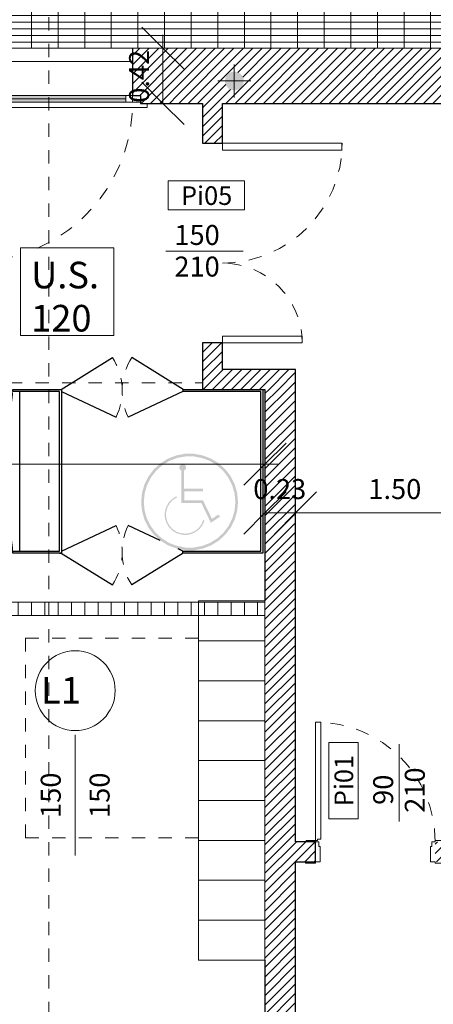
# Model space of a CAD drawing. Units: metres. Extents: x -87.3 to 8.3, y -22.8 to 34.2.
# Drawn here: x -33.9 to -30.8, y 14.8 to 22.2 of the extents above; entities that cross this region are included whole.
import ezdxf

# ---------------------------------------------------------------- set-up
doc = ezdxf.new("R2010")
doc.units = ezdxf.units.M
for name, pattern in [('Tratteggio', [0.00635, 0.003175, -0.003175]), ('tratteggio cortissimo', [0.003, 0.002, -0.001]), ('Tratto punto', [0.015875, 0.00635, -0.004763, 0, -0.004763])]:
    doc.linetypes.add(name, pattern=pattern)
for name, color, linetype, lineweight in [('A-AREA', 7, 'Continuous', 9), ('A-FLOR', 7, 'Continuous', 9), ('A_AR_ARREDI', 7, 'Continuous', 9), ('A_AR_ARREDI FISSI', 7, 'Continuous', 9), ('A_L_FINESTRE', 7, 'Continuous', 9), ('A_L_MURI', 7, 'Continuous', 30), ('A_L_PORTE', 7, 'Continuous', 9), ('A_L_SEZIONE', 7, 'Continuous', 9), ('A_L_VISTE SOTTILI', 7, 'Continuous', 9), ('A_L_VISTE_SOTTILI', 7, 'Continuous', 9), ('A_Q_QUOTE', 7, 'Continuous', 9), ('A_Q_QUOTE PORTE', 7, 'Continuous', 9), ('A_Q_QUOTE-100', 7, 'Continuous', 9), ('A_R_MURI', 7, 'Continuous', 9), ('A_T_TESTO', 7, 'Continuous', 9), ('P-PIPE', 7, 'Continuous', 9), ('P-PIPE-CNTR', 7, 'Continuous', 9), ('Q-CASE', 7, 'Continuous', 30)]:
    doc.layers.add(name, color=color, linetype=linetype, lineweight=lineweight)
doc.layers.add('A-DETL', color=7, linetype='Continuous', lineweight=9, true_color=0x00a600)
doc.styles.add('Arial_1', font='arial.ttf', dxfattribs={"height": 0.2})
doc.styles.add('Arial_3', font='arial.ttf', dxfattribs={"height": 0.15})
doc.styles.add('Arial_5', font='arial.ttf', dxfattribs={"height": 0.14})
doc.dimstyles.new('Diagonale_mt_100_', dxfattribs={"dimscale": 0.3048, "dimtxt": 0.153039, "dimasz": 1.041667, "dimexe": 0.328084, "dimexo": 0.0625, "dimgap": 0.19685, "dimtad": 1, "dimrnd": 0.01, "dimzin": 0, "dimdsep": 46, "dimtxsty": 'Arial_3', "dimblk1": 'OBLIQUE', "dimblk2": 'OBLIQUE', "dimsah": 1, "dimcen": 0.09, "dimdle": 0.328084, "dimazin": 0, "dimtfac": 1, "dimtdec": 4, "dimtix": 1, "dimtmove": 0, "dimatfit": 3, "dimfxl": 0.328084, "dimfxlon": 1, "dimtvp": 1, "dimtolj": 1, "dimtzin": 0, "dimarcsym": 2})
doc.dimstyles.new('Diagonale_mt_100__3', dxfattribs={"dimscale": 0.3048, "dimtxt": 0.153039, "dimasz": 1.041667, "dimexe": 0.328084, "dimexo": 0.0625, "dimgap": 0.19685, "dimtad": 1, "dimrnd": 0.01, "dimzin": 0, "dimdsep": 46, "dimtxsty": 'Arial_3', "dimblk1": 'OBLIQUE', "dimblk2": 'OBLIQUE', "dimsah": 1, "dimcen": 0.09, "dimdle": 0.328084, "dimazin": 0, "dimtfac": 1, "dimtdec": 4, "dimtix": 1, "dimtmove": 0, "dimatfit": 3, "dimfxl": 0.328084, "dimfxlon": 1, "dimtvp": 1, "dimtolj": 1, "dimtzin": 0, "dimarcsym": 2})
pattern_1 = [(45, (0, 1.2), (-0.03535534, 0.03535534), [])]

# ---------------------------------------------------------------- blocks, each defined once
blk = doc.blocks.new('Porta Una Anta - Semplice - Pi 01 90 x 210 cm-4677837-VAR_piano terra quote 100')
at = {"layer": 'A_L_PORTE', "lineweight": 20}
for p, q in [((-0.2581, 0.085), (-0.1831, 0.085)), ((-0.2581, 0.075), (-0.2581, 0.085)), ((-0.1831, 0.085), (-0.1831, 0.075)), ((-0.1831, 0.075), (-0.1481, 0.075)), ((-0.1481, 0.075), (-0.1481, -0.04)), ((0.6819, -0.04), (0.6819, 0.075)), ((0.6819, 0.075), (0.7169, 0.075)), ((0.7169, 0.075), (0.7169, 0.085)), ((0.7169, 0.085), (0.7919, 0.085)), ((0.7919, 0.085), (0.7919, 0.075)), ((-0.1581, -0.04), (-0.1581, -0.075)), ((-0.1481, -0.04), (-0.1581, -0.04)), ((0.6919, -0.04), (0.6819, -0.04)), ((0.6919, -0.075), (0.6919, -0.04)), ((-0.2531, -0.085), (-0.2531, -0.075)), ((-0.1831, -0.085), (-0.2531, -0.085)), ((-0.1831, -0.075), (-0.1831, -0.085)), ((-0.1581, -0.075), (-0.1831, -0.075)), ((0.6769, -0.095), (0.6769, -0.975)), ((0.7019, -0.095), (0.6769, -0.095)), ((0.7169, -0.075), (0.6919, -0.075)), ((0.7019, -0.085), (0.7019, -0.095)), ((0.7169, -0.085), (0.7019, -0.085)), ((0.7169, -0.085), (0.7169, -0.075)), ((0.7169, -0.085), (0.7169, -0.975)), ((0.7869, -0.085), (0.7169, -0.085)), ((0.7869, -0.075), (0.7869, -0.085)), ((0.6769, -0.975), (0.7169, -0.975))]:
    blk.add_line(p, q, dxfattribs=at)
at = {"layer": 'A_L_PORTE', "color": 8, "linetype": 'tratteggio cortissimo', "true_color": 0x808080}
blk.add_arc((0.7169, -0.075), 0.9, 180, 270, dxfattribs=at)
blk = doc.blocks.new('M_Doppio-Irregolare - Pi05 150 x 210 US-4678421-VAR_piano terra quote 100')
at = {"layer": 'A_L_PORTE', "lineweight": 20}
for p, q in [((-1.398, 0.9734), (-1.3447, 0.9734)), ((-1.398, 0.075), (-1.398, 0.9734)), ((-1.347, 0.075), (-1.347, 0.9736)), ((0.051, 0.075), (0.051, 0.675)), ((0.102, 0.675), (0.051, 0.675)), ((0.102, 0.075), (0.102, 0.675)), ((-1.398, 0.075), (-1.347, 0.075)), ((0.102, 0.075), (0.051, 0.075))]:
    blk.add_line(p, q, dxfattribs=at)
at = {"layer": 'A_L_PORTE', "color": 8, "linetype": 'tratteggio cortissimo', "true_color": 0x808080}
for centre, radius, start, end in [((-1.398, 0.075), 0.9, 0, 90), ((0.102, 0.075), 0.6, 90, 180)]:
    blk.add_arc(centre, radius, start, end, dxfattribs=at)
blk = doc.blocks.new('Armadietti  1x2 - Armadietti  1x2-4422651-VAR_piano terra quote 100')
at = {"layer": 'A_AR_ARREDI'}
for p, q in [((-0.3042, 0.15), (-0.3042, 0.65)), ((-0.3042, 0.65), (-0.0042, 0.65)), ((-0.0042, 0.65), (-0.0042, 0.15)), ((-0.3042, 0.15), (-0.0042, 0.15))]:
    blk.add_line(p, q, dxfattribs=at)
blk = doc.blocks.new('Armadietti  1x2 - Armadietti  1x2-V145-VAR_piano terra quote 100')
at = {"layer": 'A_AR_ARREDI'}
for p, q in [((-0.3042, 0.15), (-0.3042, 0.65)), ((-0.3042, 0.65), (-0.2941, 0.65)), ((-0.2941, 0.65), (-0.1941, 0.65)), ((-0.1941, 0.65), (-0.0042, 0.65)), ((-0.0042, 0.65), (-0.0042, 0.15)), ((-0.3042, 0.15), (-0.2941, 0.15)), ((-0.2941, 0.15), (-0.1941, 0.15)), ((-0.1941, 0.15), (-0.0042, 0.15))]:
    blk.add_line(p, q, dxfattribs=at)
blk = doc.blocks.new('cabine rotazione VAR - cabine rotazione VAR-4904356-VAR_piano terra quote 100')
at = {"layer": 'A_AR_ARREDI FISSI', "linetype": 'Tratteggio'}
for centre, radius, start, end in [((-1.5082, -1.832), 0.4575, 334.09293, 32.69225), ((-0.5932, -1.832), 0.4575, 147.30775, 205.90707), ((0.8912, -1.7543), 1.1226, 183.58565, 200.12257), ((1.8058, -1.7543), 1.1226, 183.58565, 200.12257), ((2.7208, -1.7543), 1.1226, 183.58565, 200.12257), ((3.6358, -1.7543), 1.1226, 183.58565, 200.12257), ((4.5508, -1.7543), 1.1226, 183.58565, 200.12257), ((5.4658, -1.7543), 1.1226, 183.58565, 200.12257), ((0.8912, -3.1247), 1.1226, 159.87743, 176.41435), ((1.8058, -3.1247), 1.1226, 159.87743, 176.41435), ((2.7208, -3.1247), 1.1226, 159.87743, 176.41435), ((3.6358, -3.1247), 1.1226, 159.87743, 176.41435), ((4.5508, -3.1247), 1.1226, 159.87743, 176.41435), ((5.4658, -3.1247), 1.1226, 159.87743, 176.41435), ((-1.5082, -3.047), 0.4575, 327.30775, 25.90707), ((-0.5932, -3.047), 0.4575, 154.09293, 212.69225)]:
    blk.add_arc(centre, radius, start, end, dxfattribs=at)
at = {"layer": 'Q-CASE'}
for p, q in [((-1.5082, -1.8245), (-1.1231, -1.5849)), ((-0.5932, -1.8245), (-0.9782, -1.5849)), ((-2.1092, -1.8245), (-1.5072, -1.8245)), ((-2.1092, -3.0545), (-2.1092, -1.8245)), ((-2.0942, -1.8395), (-2.0942, -3.0395)), ((-1.5072, -1.8395), (-2.0942, -1.8395)), ((-1.5072, -1.8245), (-1.5072, -1.8395)), ((-1.5072, -1.8395), (-1.4727, -1.8556)), ((-0.5942, -1.8395), (-1.0047, -2.0319)), ((-0.5942, -1.8245), (-0.2292, -1.8245)), ((-0.5942, -3.0545), (-0.5942, -1.8245)), ((-0.5942, -1.8245), (-0.5792, -1.8245)), ((-0.5792, -1.8245), (-0.5942, -1.8245)), ((-0.5792, -1.8395), (-0.5792, -3.0395)), ((-0.2292, -1.8395), (-0.5792, -1.8395)), ((-0.2792, -3.0395), (-0.2792, -1.8395)), ((-0.2292, -1.8245), (-0.2292, -1.8395)), ((0.3208, -1.8395), (-0.1629, -2.1405)), ((0.3208, -1.8245), (0.6855, -1.8245)), ((0.3208, -3.0545), (0.3208, -1.8245)), ((0.3355, -1.8395), (0.3355, -3.0395)), ((0.6855, -1.8395), (0.3355, -1.8395)), ((0.6355, -3.0395), (0.6355, -1.8395)), ((0.6855, -1.8245), (0.6855, -1.8395)), ((1.2355, -1.8395), (0.7518, -2.1405)), ((1.2355, -1.8245), (1.6005, -1.8245)), ((1.2355, -3.0545), (1.2355, -1.8245)), ((1.2505, -1.8395), (1.2505, -3.0395)), ((1.6005, -1.8395), (1.2505, -1.8395)), ((1.5505, -3.0395), (1.5505, -1.8395)), ((1.6005, -1.8245), (1.6005, -1.8395)), ((2.1505, -1.8395), (1.6668, -2.1405)), ((2.1505, -1.8245), (2.5155, -1.8245)), ((2.1505, -3.0545), (2.1505, -1.8245)), ((2.1655, -1.8395), (2.1655, -3.0395)), ((2.5155, -1.8395), (2.1655, -1.8395)), ((2.4655, -3.0395), (2.4655, -1.8395)), ((2.5155, -1.8245), (2.5155, -1.8395)), ((3.0655, -1.8395), (2.5818, -2.1405)), ((3.0655, -1.8245), (3.4305, -1.8245)), ((3.0655, -3.0545), (3.0655, -1.8245)), ((3.0805, -1.8395), (3.0805, -3.0395)), ((3.4305, -1.8395), (3.0805, -1.8395)), ((3.3805, -3.0395), (3.3805, -1.8395)), ((3.4305, -1.8245), (3.4305, -1.8395)), ((3.9805, -1.8395), (3.4968, -2.1405)), ((3.9805, -1.8245), (4.3455, -1.8245)), ((3.9805, -3.0545), (3.9805, -1.8245)), ((3.9955, -1.8395), (3.9955, -3.0395)), ((4.3455, -1.8395), (3.9955, -1.8395)), ((4.2955, -3.0395), (4.2955, -1.8395)), ((4.3455, -1.8245), (4.3455, -1.8395)), ((4.8955, -1.8395), (4.4118, -2.1405)), ((-1.337, -1.9192), (-1.0966, -2.0319)), ((0.3208, -3.0395), (-0.1629, -2.7385)), ((1.2355, -3.0395), (0.7518, -2.7385)), ((2.1505, -3.0395), (1.6668, -2.7385)), ((3.0655, -3.0395), (2.5818, -2.7385)), ((3.9805, -3.0395), (3.4968, -2.7385)), ((4.8955, -3.0395), (4.4118, -2.7385)), ((-1.5073, -3.0395), (-1.0966, -2.8471)), ((-0.5942, -3.0395), (-1.0047, -2.8471)), ((-2.0942, -3.0395), (-1.5082, -3.0395)), ((-1.5082, -3.0545), (-1.654, -3.0545)), ((-1.5082, -3.0395), (-1.5082, -3.0545)), ((-1.5082, -3.0545), (-1.1231, -3.2941)), ((-0.5932, -3.0545), (-0.9782, -3.2941)), ((-0.2292, -3.0545), (-0.5942, -3.0545)), ((-0.5792, -3.0395), (-0.2292, -3.0395)), ((-0.2292, -3.0395), (-0.2292, -3.0545)), ((0.6855, -3.0545), (0.3208, -3.0545)), ((0.3355, -3.0395), (0.6855, -3.0395)), ((0.6855, -3.0395), (0.6855, -3.0545)), ((1.6005, -3.0545), (1.2355, -3.0545)), ((1.2505, -3.0395), (1.6005, -3.0395)), ((1.6005, -3.0395), (1.6005, -3.0545)), ((2.5155, -3.0545), (2.1505, -3.0545)), ((2.1655, -3.0395), (2.5155, -3.0395)), ((2.5155, -3.0395), (2.5155, -3.0545)), ((3.4305, -3.0545), (3.0655, -3.0545)), ((3.0805, -3.0395), (3.4305, -3.0395)), ((3.4305, -3.0395), (3.4305, -3.0545)), ((4.3455, -3.0545), (3.9805, -3.0545)), ((3.9955, -3.0395), (4.3455, -3.0395)), ((4.3455, -3.0395), (4.3455, -3.0545))]:
    blk.add_line(p, q, dxfattribs=at)
blk = doc.blocks.new('Fin_ risp_ energetico con sguinci parametrici 1anta1 - 120 x 300 trav 100 cm-V149-VAR_piano terra quote 100')
at = {"layer": 'A_L_FINESTRE', "true_color": 0xdadada}
blk.add_hatch(color=254, dxfattribs=at).paths.add_polyline_path([(0.1034, -0.1975), (0.55, -0.1975), (0.55, -0.1475), (-0.55, -0.1475), (-0.55, -0.1975)], flags=0)
at = {"layer": 'A_L_FINESTRE', "lineweight": 20}
for p, q in [((-0.6, -0.1975), (-0.6, -0.1475)), ((-0.6, -0.1475), (-0.55, -0.1475)), ((-0.55, -0.1475), (-0.55, -0.1975)), ((0.55, -0.1475), (0.55, -0.1975)), ((0.6, -0.1475), (0.55, -0.1475)), ((0.6, -0.1975), (0.6, -0.1475)), ((-0.66, -0.1975), (-0.6, -0.1975)), ((-0.55, -0.1975), (-0.6, -0.1975)), ((0.55, -0.1975), (0.66, -0.1975))]:
    blk.add_line(p, q, dxfattribs=at)
at = {"layer": 'A_L_FINESTRE'}
for p, q in [((-0.55, -0.1475), (-0.05, -0.1475)), ((-0.55, -0.1975), (-0.55, -0.1475)), ((-0.55, -0.1475), (0.55, -0.1475)), ((0.05, -0.1475), (-0.05, -0.1475)), ((0.05, -0.1475), (0.55, -0.1475)), ((0.55, -0.1475), (0.55, -0.1975)), ((-0.71, -0.2075), (-0.71, -0.2375)), ((-0.55, -0.1975), (-0.05, -0.1975)), ((0.55, -0.1975), (-0.55, -0.1975)), ((-0.05, -0.1975), (0.05, -0.1975)), ((0.05, -0.1975), (0.55, -0.1975)), ((0.71, -0.2375), (0.71, -0.2075)), ((-0.71, -0.2375), (0.71, -0.2375))]:
    blk.add_line(p, q, dxfattribs=at)
at = {"layer": 'A_L_FINESTRE', "color": 8, "linetype": 'tratteggio cortissimo', "true_color": 0x808080}
blk.add_line((-0.6, -0.1975), (-0.6, -1.3975), dxfattribs=at)
at = {"layer": 'A_L_FINESTRE', "color": 8, "lineweight": 20, "true_color": 0x808080}
blk.add_line((-0.55, -0.1725), (0.55, -0.1725), dxfattribs=at)
at = {"layer": 'A_L_FINESTRE', "color": 8, "linetype": 'tratteggio cortissimo', "true_color": 0x808080}
for start, end in [(293.91205, 0), (270, 287.38327)]:
    blk.add_arc((-0.6, -0.1975), 1.2, start, end, dxfattribs=at)
blk = doc.blocks.new('simbolo handi - simbolo handi-2209754-VAR_piano terra quote 100')
at = {"layer": 'A_L_VISTE SOTTILI', "true_color": 0x0000ff}
h = blk.add_hatch(color=5, dxfattribs=at)
h.paths.add_polyline_path([(0.4246, 0.1323), (0.4918, 0.1323), (0.5578, 0.1446), (0.6204, 0.1689), (0.6775, 0.2042), (0.7272, 0.2495), (0.7677, 0.3031), (0.7976, 0.3632), (0.816, 0.4278), (0.8222, 0.4947), (0.816, 0.5616), (0.7976, 0.6262), (0.7677, 0.6863), (0.7272, 0.7399), (0.6775, 0.7852), (0.6204, 0.8205), (0.5523, 0.8458), (0.4899, 0.8571), (0.4246, 0.8571), (0.3586, 0.8448), (0.2959, 0.8205), (0.2388, 0.7852), (0.1892, 0.7399), (0.1487, 0.6863), (0.1188, 0.6262), (0.1004, 0.5616), (0.0942, 0.4947), (0.1004, 0.4278), (0.1188, 0.3632), (0.1487, 0.3031), (0.1892, 0.2495), (0.2388, 0.2042), (0.2959, 0.1689), (0.364, 0.1436), (0.3897, 0.1388)], flags=0)
h.paths.add_polyline_path([(0.4899, 0.1522), (0.4264, 0.1522), (0.3586, 0.166), (0.3048, 0.1868), (0.25, 0.221), (0.204, 0.263), (0.1657, 0.3136), (0.1374, 0.3704), (0.12, 0.4315), (0.1142, 0.4947), (0.1211, 0.5616), (0.1374, 0.619), (0.1657, 0.6758), (0.204, 0.7265), (0.2509, 0.7692), (0.3048, 0.8026), (0.364, 0.8256), (0.4264, 0.8372), (0.4918, 0.8369), (0.5578, 0.8235), (0.6115, 0.8026), (0.6655, 0.7692), (0.7124, 0.7265), (0.7507, 0.6758), (0.7789, 0.619), (0.7963, 0.5579), (0.8022, 0.4947), (0.7963, 0.4315), (0.7789, 0.3704), (0.7507, 0.3136), (0.7124, 0.263), (0.6655, 0.2202), (0.6115, 0.1868), (0.5523, 0.1638)], flags=0)
h.paths.add_polyline_path([(0.4294, 0.2463), (0.467, 0.2523), (0.5014, 0.2672), (0.5314, 0.2902), (0.5549, 0.3198), (0.5704, 0.3542), (0.5623, 0.3623), (0.5462, 0.3257), (0.5274, 0.3003), (0.4995, 0.2777), (0.467, 0.2628), (0.4294, 0.2565), (0.3918, 0.2603), (0.3619, 0.2703), (0.3318, 0.2898), (0.3075, 0.3161), (0.2905, 0.3477), (0.2818, 0.3847), (0.2821, 0.4183), (0.2913, 0.453), (0.3087, 0.4843), (0.3335, 0.5102), (0.3639, 0.5293), (0.3564, 0.5368), (0.3248, 0.516), (0.2991, 0.4879), (0.2812, 0.4546), (0.272, 0.4183), (0.272, 0.3806), (0.2812, 0.3439), (0.2991, 0.3107), (0.3246, 0.2828), (0.3561, 0.262), (0.3965, 0.2492), (0.4264, 0.2465)], flags=0)
h.paths.add_polyline_path([(0.6183, 0.3384), (0.6883, 0.3852), (0.6738, 0.3996), (0.6263, 0.3678), (0.5587, 0.5073), (0.4183, 0.5073), (0.4183, 0.575), (0.5597, 0.575), (0.5597, 0.595), (0.4165, 0.595), (0.4165, 0.7309), (0.4246, 0.7369), (0.4265, 0.7389), (0.4297, 0.7446), (0.4313, 0.7509), (0.4312, 0.7573), (0.4295, 0.7636), (0.4246, 0.7708), (0.4216, 0.7737), (0.416, 0.777), (0.4097, 0.7786), (0.4032, 0.7786), (0.397, 0.777), (0.3897, 0.7722), (0.3864, 0.7686), (0.3832, 0.7629), (0.3817, 0.7573), (0.3816, 0.7509), (0.3832, 0.7446), (0.3864, 0.7389), (0.3909, 0.7343), (0.3965, 0.7309), (0.3965, 0.4873), (0.5462, 0.4873), (0.6115, 0.3525)], flags=0)
blk = doc.blocks.new('Porta e codice  - Larghezza - Altezza-3058702-VAR_piano terra quote 100')
at = {"layer": 'A_Q_QUOTE PORTE'}
for p, q in [((-0.005287, -0.002719), (-0.005287, 0.003019)), ((-0.005287, 0.003019), (-0.003088, 0.003019)), ((-0.003088, 0.003019), (-0.005287, 0.003019)), ((-0.005287, 0.003019), (-0.005287, -0.002719)), ((-0.003088, 0.003019), (-0.003088, -0.002719)), ((-0.003088, -0.002719), (-0.003088, 0.003019)), ((0, -0.002902), (0, 0.002902)), ((-0.003088, -0.002719), (-0.005287, -0.002719)), ((-0.005287, -0.002719), (-0.003088, -0.002719))]:
    blk.add_line(p, q, dxfattribs=at)
blk = doc.blocks.new('annotazione finestra libera - ANNOTAZIONE FINESTRA-3061289-VAR_piano terra quote 100')
at = {"layer": 'A_T_TESTO'}
blk.add_line((0, -0.004538), (0, 0.004538), dxfattribs=at)
blk.add_circle((0, 0.007852), 0.003, dxfattribs=at)
for start, end in [(360, 180), (180, 360)]:
    blk.add_arc((0, 0.007852), 0.003, start, end, dxfattribs=at)
blk = doc.blocks.new('DIMBLOCK54-VAR_piano terra quote 100')
at = {"layer": 'A_Q_QUOTE-100', "transparency": 16777216}
for p, q in [((-32.0452, 18.4615), (-31.8865, 18.6202)), ((-31.8152, 18.4615), (-31.6565, 18.6202)), ((-32.0452, 18.5615), (-32.0452, 18.3615)), ((-32.0452, 18.4615), (-32.0452, 18.5615)), ((-31.8152, 18.5615), (-31.8152, 18.3615)), ((-31.8152, 18.4615), (-31.8152, 18.5615)), ((-32.0452, 18.4615), (-32.204, 18.3027)), ((-32.0452, 18.4615), (-31.8152, 18.4615)), ((-31.8152, 18.4615), (-31.974, 18.3027))]:
    blk.add_line(p, q, dxfattribs=at)
at = {"layer": 'A_Q_QUOTE-100', "color": 0, "transparency": 16777216, "insert": (-32.1327, 18.7162), "char_height": 0.15, "width": 0.485957, "attachment_point": 1, "line_spacing_factor": 0.941778, "style": 'Arial_3'}
blk.add_mtext('0.23', dxfattribs=at)
blk = doc.blocks.new('_Oblique')
at = {"color": 0, "linetype": 'ByBlock', "lineweight": -2}
blk.add_line((-0.5, -0.5), (0.5, 0.5), dxfattribs=at)
blk = doc.blocks.new('DIMBLOCK55-VAR_piano terra quote 100')
at = {"layer": 'A_Q_QUOTE-100', "transparency": 16777216}
for p, q in [((-31.8152, 18.4615), (-31.6565, 18.6202)), ((-30.3152, 18.4615), (-30.1565, 18.6202)), ((-31.8152, 18.5615), (-31.8152, 18.3615)), ((-31.8152, 18.4615), (-31.8152, 18.5615)), ((-30.3152, 18.5615), (-30.3152, 18.3615)), ((-30.3152, 18.4615), (-30.3152, 18.5615)), ((-31.8152, 18.4615), (-31.974, 18.3027)), ((-31.8152, 18.4615), (-30.3152, 18.4615)), ((-30.3152, 18.4615), (-30.474, 18.3027))]:
    blk.add_line(p, q, dxfattribs=at)
at = {"layer": 'A_Q_QUOTE-100', "color": 0, "transparency": 16777216, "insert": (-31.2677, 18.7162), "char_height": 0.15, "width": 0.485957, "attachment_point": 1, "line_spacing_factor": 0.941778, "style": 'Arial_3'}
blk.add_mtext('1.50', dxfattribs=at)
blk = doc.blocks.new('DIMBLOCK180-VAR_piano terra quote 100')
at = {"layer": 'A_Q_QUOTE-100', "transparency": 16777216}
for p, q in [((-32.8116, 21.955), (-32.9703, 22.1138)), ((-32.8116, 21.54), (-32.8116, 22.055)), ((-32.9116, 21.955), (-32.7116, 21.955)), ((-32.8116, 21.955), (-32.9116, 21.955)), ((-32.8116, 21.955), (-32.6528, 21.7963)), ((-32.8116, 21.54), (-32.9703, 21.6988)), ((-32.9116, 21.54), (-32.7116, 21.54)), ((-32.8116, 21.54), (-32.9116, 21.54)), ((-32.8116, 21.54), (-32.6528, 21.3813))]:
    blk.add_line(p, q, dxfattribs=at)
at = {"layer": 'A_Q_QUOTE-100', "color": 0, "transparency": 16777216, "insert": (-33.0663, 21.545), "char_height": 0.15, "width": 0.485957, "attachment_point": 1, "rotation": 90, "line_spacing_factor": 0.941778, "style": 'Arial_3'}
blk.add_mtext('0.42', dxfattribs=at)
blk = doc.blocks.new('DIMBLOCK526-VAR_piano terra quote 100')
at = {"layer": 'A_Q_QUOTE-100', "transparency": 16777216}
for p, q in [((-39.205, 18.8283), (-39.0463, 18.987)), ((-32.0452, 18.8283), (-31.8865, 18.987)), ((-39.205, 18.9283), (-39.205, 18.7283)), ((-39.205, 18.8283), (-39.205, 18.9283)), ((-32.0452, 18.9283), (-32.0452, 18.7283)), ((-32.0452, 18.8283), (-32.0452, 18.9283)), ((-39.205, 18.8283), (-39.3638, 18.6695)), ((-39.305, 18.8283), (-31.9452, 18.8283)), ((-32.0452, 18.8283), (-32.204, 18.6695))]:
    blk.add_line(p, q, dxfattribs=at)
at = {"layer": 'A_Q_QUOTE-100', "color": 0, "transparency": 16777216, "insert": (-35.8276, 19.083), "char_height": 0.15, "width": 0.485957, "attachment_point": 1, "line_spacing_factor": 0.941778, "style": 'Arial_3'}
blk.add_mtext('7.16', dxfattribs=at)

msp = doc.modelspace()

# ---------------------------------------------------------------- hatches: boundary and pattern name
at = {"layer": 'A_L_VISTE SOTTILI', "true_color": 0x7e7e7e}
h = msp.add_hatch(dxfattribs=at)
h.set_pattern_fill('FP_199', color=8, style=0, pattern_type=2)
h.set_pattern_definition([(0, (0, 1.2), (0, 0.05), []), (90, (0, 1.2), (-0.2, 1e-17), [])])
h.paths.add_polyline_path([(-29.6177, 21.955), (-28.2949, 21.9559), (-28.2949, 22.7551), (-36.5949, 22.7551), (-36.5949, 21.955), (-29.8401, 21.955)], flags=0)
at = {"layer": 'A_L_VISTE SOTTILI', "true_color": 0x828282}
h = msp.add_hatch(dxfattribs=at)
h.set_pattern_fill('FP_196', color=8, style=0, pattern_type=2)
h.set_pattern_definition([(90, (0, 1.2), (-0.1, 6e-18), [])])
h.paths.add_polyline_path([(-38.2952, 17.69), (-32.0452, 17.69), (-32.0452, 17.79), (-38.2952, 17.79)], flags=0)
at = {"layer": 'A_R_MURI', "true_color": 0x808080}
h = msp.add_hatch(dxfattribs=at)
h.set_pattern_fill('FP_1', color=8, style=0, pattern_type=2)
h.set_pattern_definition(pattern_1)
h.paths.add_polyline_path([(-36.3113, 21.54), (-34.3001, 21.54), (-34.3001, 21.6), (-34.2401, 21.6), (-34.2401, 21.955), (-37.2401, 21.955), (-37.2401, 21.6), (-37.1801, 21.6), (-37.1801, 21.54), (-36.3949, 21.54)], flags=0)
h.paths.add_polyline_path([(-30.675, 21.54), (-29.9001, 21.54), (-29.9001, 21.6), (-29.8401, 21.6), (-29.8401, 21.955), (-32.7401, 21.955), (-32.7401, 21.6), (-32.6801, 21.6), (-32.6801, 21.54), (-32.0446, 21.54)], flags=0)
h.paths.add_polyline_path([(-38.0501, 21.54), (-38.0501, 21.6), (-37.9901, 21.6), (-37.9901, 21.955), (-39.9449, 21.955), (-39.9449, 21.6), (-39.8849, 21.6), (-39.8849, 21.54), (-38.0602, 21.54)], flags=0)
h.paths.add_polyline_path([(-45.1501, 21.54), (-45.1501, 21.6), (-45.0901, 21.6), (-45.0901, 21.955), (-45.9901, 21.955), (-45.9901, 21.6), (-45.9301, 21.6), (-45.9301, 21.54), (-45.474, 21.54)], flags=0)
h.paths.add_polyline_path([(-49.0949, 21.54), (-48.4501, 21.54), (-48.4501, 21.6), (-48.3901, 21.6), (-48.3901, 21.955), (-50.7901, 21.955), (-50.7901, 21.6), (-50.7301, 21.6), (-50.7301, 21.54), (-49.3102, 21.54)], flags=0)
h.paths.add_polyline_path([(-43.2831, 21.54), (-41.5449, 21.54), (-41.5449, 21.6), (-41.4849, 21.6), (-41.4849, 21.955), (-43.5901, 21.955), (-43.5901, 21.6), (-43.5301, 21.6), (-43.5301, 21.54), (-43.3449, 21.54)], flags=0)
h.paths.add_polyline_path([(-47.5801, 21.54), (-46.8001, 21.54), (-46.8001, 21.6), (-46.7401, 21.6), (-46.7401, 21.955), (-47.6401, 21.955), (-47.6401, 21.6), (-47.5801, 21.6)], flags=0)
h.paths.add_polyline_path([(-52.4001, 21.54), (-52.4001, 21.6), (-52.3401, 21.6), (-52.3401, 21.955), (-54.2901, 21.955), (-54.2901, 21.6), (-54.2301, 21.6), (-54.2301, 21.54), (-54.2199, 21.54)], flags=0)
h.paths.add_polyline_path([(-30.5524, 21.555), (-30.6449, 21.555), (-30.6449, 21.855), (-30.0449, 21.855), (-30.0449, 21.555)], flags=0)
h.paths.add_polyline_path([(-36.7608, 21.555), (-36.9949, 21.555), (-36.9949, 21.855), (-36.3949, 21.855), (-36.3949, 21.555), (-36.521, 21.555)], flags=0)
h.paths.add_polyline_path([(-43.3449, 21.555), (-43.3449, 21.855), (-42.7449, 21.855), (-42.7449, 21.555)], flags=0)
h.paths.add_polyline_path([(-49.0949, 21.555), (-49.6949, 21.555), (-49.6949, 21.855), (-49.0949, 21.855), (-49.0949, 21.6)], flags=0)
h.paths.add_polyline_path([(-32.2753, 21.6378), (-32.2936, 21.6403), (-32.3106, 21.6473), (-32.3253, 21.6585), (-32.3365, 21.6732), (-32.3435, 21.6902), (-32.3459, 21.7085), (-32.3435, 21.7268), (-32.3365, 21.7438), (-32.3253, 21.7585), (-32.3106, 21.7697), (-32.2936, 21.7767), (-32.2753, 21.7791), (-32.257, 21.7767), (-32.24, 21.7697), (-32.2253, 21.7585), (-32.2133, 21.7419), (-32.2071, 21.7268), (-32.2046, 21.7085), (-32.2071, 21.6902), (-32.2141, 21.6732), (-32.2253, 21.6585), (-32.24, 21.6473), (-32.257, 21.6403)], flags=0)
h.paths.add_polyline_path([(-41.9752, 21.6378), (-41.9935, 21.6403), (-42.0105, 21.6473), (-42.0251, 21.6585), (-42.0364, 21.6732), (-42.0434, 21.6902), (-42.0458, 21.7085), (-42.0434, 21.7268), (-42.0364, 21.7438), (-42.0251, 21.7585), (-42.0105, 21.7697), (-41.9935, 21.7767), (-41.9752, 21.7791), (-41.9569, 21.7767), (-41.9399, 21.7697), (-41.9252, 21.7585), (-41.9132, 21.7419), (-41.9069, 21.7268), (-41.9045, 21.7085), (-41.9069, 21.6902), (-41.914, 21.6732), (-41.9252, 21.6585), (-41.9399, 21.6473), (-41.9569, 21.6403)], flags=0)
h.paths.add_polyline_path([(-50.2752, 21.6378), (-50.2935, 21.6403), (-50.3105, 21.6473), (-50.3251, 21.6585), (-50.3364, 21.6732), (-50.3434, 21.6902), (-50.3458, 21.7085), (-50.3434, 21.7268), (-50.3364, 21.7438), (-50.3251, 21.7585), (-50.3105, 21.7697), (-50.2935, 21.7767), (-50.2752, 21.7791), (-50.2569, 21.7767), (-50.2399, 21.7697), (-50.2252, 21.7585), (-50.2132, 21.7419), (-50.2069, 21.7268), (-50.2045, 21.7085), (-50.2069, 21.6902), (-50.214, 21.6732), (-50.2252, 21.6585), (-50.2399, 21.6473), (-50.2569, 21.6403)], flags=0)
h = msp.add_hatch(dxfattribs=at)
h.set_pattern_fill('FP_1', color=8, style=0, pattern_type=2)
h.set_pattern_definition(pattern_1)
h.paths.add_polyline_path([(-32.9801, 21.54), (-32.6801, 21.54), (-32.6801, 21.6), (-32.7401, 21.6), (-32.7401, 21.955), (-33.0401, 21.955), (-33.0401, 21.6), (-32.9801, 21.6)], flags=0)
h = msp.add_hatch(dxfattribs=at)
h.set_pattern_fill('FP_1', color=8, style=0, pattern_type=2)
h.set_pattern_definition(pattern_1)
h.paths.add_polyline_path([(-32.5152, 19.54), (-32.3652, 19.54), (-32.3652, 19.74), (-32.5152, 19.74)], flags=0)
h.paths.add_polyline_path([(-32.5152, 21.24), (-32.3652, 21.24), (-32.3652, 21.54), (-32.5152, 21.54)], flags=0)
h = msp.add_hatch(dxfattribs=at)
h.set_pattern_fill('FP_1', color=8, style=0, pattern_type=2)
h.set_pattern_definition(pattern_1)
h.paths.add_polyline_path([(-32.5152, 19.39), (-31.8152, 19.39), (-31.8152, 19.54), (-32.5152, 19.54), (-32.5152, 19.4913)], flags=0)
h = msp.add_hatch(dxfattribs=at)
h.set_pattern_fill('FP_1', color=8, style=0, pattern_type=2)
h.set_pattern_definition(pattern_1)
h.paths.add_polyline_path([(-31.8152, 14.4104), (-31.8152, 19.39), (-32.0452, 19.39), (-32.0446, 14.4104), (-31.9652, 14.4104)], flags=0)
h = msp.add_hatch(dxfattribs=at)
h.set_pattern_fill('FP_1', color=8, style=0, pattern_type=2)
h.set_pattern_definition(pattern_1)
h.paths.add_polyline_path([(-27.9131, 15.84), (-24.1949, 15.84), (-24.1949, 15.89), (-23.7949, 15.89), (-23.7949, 15.84), (-23.7799, 15.84), (-23.7799, 15.99), (-30.7652, 15.99), (-30.7652, 15.84), (-30.5449, 15.84), (-30.5449, 15.89), (-30.1449, 15.89), (-30.1449, 15.84), (-28.3142, 15.84)], flags=0)
h.paths.add_polyline_path([(-31.6652, 15.84), (-31.6652, 15.99), (-31.8152, 15.99), (-31.8152, 15.84)], flags=0)
at = {"layer": 'P-PIPE', "true_color": 0x0000ff}
msp.add_hatch(color=5, dxfattribs=at).paths.add_polyline_path([(-32.2753, 21.6378), (-32.257, 21.6403), (-32.24, 21.6473), (-32.2253, 21.6585), (-32.2141, 21.6732), (-32.2071, 21.6902), (-32.2046, 21.7085), (-32.2071, 21.7268), (-32.2141, 21.7438), (-32.2253, 21.7585), (-32.24, 21.7697), (-32.257, 21.7767), (-32.2753, 21.7791), (-32.2936, 21.7767), (-32.3106, 21.7697), (-32.3253, 21.7585), (-32.3373, 21.7419), (-32.3435, 21.7268), (-32.3459, 21.7085), (-32.3435, 21.6902), (-32.3365, 21.6732), (-32.3253, 21.6585), (-32.3106, 21.6473), (-32.2936, 21.6403)], flags=0)

# ---------------------------------------------------------------- linework, layer by layer
at = {"layer": 'A-AREA', "color": 8, "linetype": 'tratteggio cortissimo', "true_color": 0x808080}
msp.add_line((-38.3702, 19.4404), (-32.5152, 19.4404), dxfattribs=at)
at = {"layer": 'A-DETL', "color": 1, "lineweight": 20, "true_color": 0xff0000}
for p, q in [((-33.1822, 20.455), (-33.8822, 20.455)), ((-33.8822, 20.455), (-33.8822, 19.795)), ((-33.1822, 19.795), (-33.1822, 20.455)), ((-33.8822, 19.795), (-33.1822, 19.795))]:
    msp.add_line(p, q, dxfattribs=at)
at = {"layer": 'A-DETL', "color": 8, "linetype": 'tratteggio cortissimo', "lineweight": 20, "true_color": 0x808080}
for p, q in [((-33.8449, 17.5198), (-32.5452, 17.5198)), ((-33.8449, 16.0198), (-33.8449, 17.5198)), ((-32.5452, 16.0198), (-33.8449, 16.0198))]:
    msp.add_line(p, q, dxfattribs=at)
at = {"layer": 'A-FLOR'}
msp.add_line((-33.0401, 21.855), (-34.2401, 21.855), dxfattribs=at)
at = {"layer": 'A_L_MURI'}
for p, q in [((-33.0401, 21.955), (-33.0401, 21.6)), ((-33.0401, 21.6), (-32.9801, 21.6)), ((-32.9801, 21.6), (-32.9801, 21.54)), ((-32.9801, 21.54), (-32.5152, 21.54)), ((-32.5152, 21.54), (-32.5152, 21.24)), ((-32.3652, 21.24), (-32.3652, 21.54)), ((-32.3652, 21.54), (-29.6177, 21.54)), ((-32.5152, 21.24), (-32.3652, 21.24)), ((-32.3652, 19.74), (-32.5152, 19.74)), ((-32.5152, 19.74), (-32.5152, 19.39)), ((-32.3652, 19.54), (-32.3652, 19.74)), ((-31.8152, 19.54), (-32.3652, 19.54)), ((-31.8152, 15.99), (-31.8152, 19.54)), ((-32.5152, 19.39), (-32.0452, 19.39)), ((-32.0452, 19.39), (-32.0452, 17.8)), ((-31.6652, 15.99), (-31.8152, 15.99)), ((-31.6652, 15.84), (-31.6652, 15.99)), ((-31.8152, 15.84), (-31.6652, 15.84)), ((-31.8152, 14.34), (-31.8152, 15.84)), ((-32.0452, 15.1), (-32.0452, 14.4104))]:
    msp.add_line(p, q, dxfattribs=at)
at = {"layer": 'A_L_SEZIONE', "color": 1, "linetype": 'Tratto punto', "lineweight": 20, "true_color": 0xff0000}
msp.add_line((-33.6703, 24.3878), (-33.6703, -12.802), dxfattribs=at)
at = {"layer": 'A_L_VISTE_SOTTILI'}
for p, q in [((-36.5949, 21.955), (-28.2949, 21.955)), ((-32.0452, 17.79), (-38.2952, 17.79)), ((-32.0452, 17.69), (-32.0452, 17.79)), ((-38.2952, 17.69), (-32.0452, 17.69))]:
    msp.add_line(p, q, dxfattribs=at)
at = {"layer": 'P-PIPE-CNTR', "color": 5, "true_color": 0x0000ff}
for p, q in [((-32.2753, 21.5835), (-32.2753, 21.8335)), ((-32.4003, 21.7085), (-32.1503, 21.7085))]:
    msp.add_line(p, q, dxfattribs=at)

# ---------------------------------------------------------------- block references
at = {"layer": 'A_AR_ARREDI', "rotation": 269.9999999999998}
for name, p in [('Armadietti  1x2 - Armadietti  1x2-V145-VAR_piano terra quote 100', (-32.6952, 17.4959)), ('Armadietti  1x2 - Armadietti  1x2-4422651-VAR_piano terra quote 100', (-32.6952, 17.1959)), ('Armadietti  1x2 - Armadietti  1x2-4422651-VAR_piano terra quote 100', (-32.6952, 16.8959)), ('Armadietti  1x2 - Armadietti  1x2-4422651-VAR_piano terra quote 100', (-32.6952, 16.5959)), ('Armadietti  1x2 - Armadietti  1x2-4422651-VAR_piano terra quote 100', (-32.6952, 16.2959)), ('Armadietti  1x2 - Armadietti  1x2-4422651-VAR_piano terra quote 100', (-32.6952, 15.9959)), ('Armadietti  1x2 - Armadietti  1x2-4422651-VAR_piano terra quote 100', (-32.6952, 15.6959)), ('Armadietti  1x2 - Armadietti  1x2-4422651-VAR_piano terra quote 100', (-32.6952, 15.3959)), ('Armadietti  1x2 - Armadietti  1x2-4422651-VAR_piano terra quote 100', (-32.6952, 15.0959))]:
    msp.add_blockref(name, p, dxfattribs=at)
at = {"layer": 'A_AR_ARREDI FISSI', "rotation": 180}
msp.add_blockref('cabine rotazione VAR - cabine rotazione VAR-4904356-VAR_piano terra quote 100', (-34.1692, 16.3355), dxfattribs=at)
at = {"layer": 'A_L_FINESTRE'}
msp.add_blockref('Fin_ risp_ energetico con sguinci parametrici 1anta1 - 120 x 300 trav 100 cm-V149-VAR_piano terra quote 100', (-33.6401, 21.7475), dxfattribs=at)
at = {"layer": 'A_L_PORTE', "color": 8, "true_color": 0x808080, "rotation": 269.9999999999999}
msp.add_blockref('M_Doppio-Irregolare - Pi05 150 x 210 US-4678421-VAR_piano terra quote 100', (-32.4402, 19.842), dxfattribs=at)
at = {"layer": 'A_L_PORTE', "rotation": 180}
msp.add_blockref('Porta Una Anta - Semplice - Pi 01 90 x 210 cm-4677837-VAR_piano terra quote 100', (-30.9484, 15.915), dxfattribs=at)
at = {"layer": 'A_L_VISTE SOTTILI', "color": 5, "true_color": 0x0000ff}
msp.add_blockref('simbolo handi - simbolo handi-2209754-VAR_piano terra quote 100', (-33.0697, 18.0493), dxfattribs=at)
at = {"layer": 'A_Q_QUOTE PORTE', "xscale": 99.99999999999993, "yscale": 99.99999999999993, "zscale": 99.99999999999993, "rotation": 270}
msp.add_blockref('Porta e codice  - Larghezza - Altezza-3058702-VAR_piano terra quote 100', (-32.5002, 20.43), dxfattribs=at)
at = {"layer": 'A_Q_QUOTE PORTE', "xscale": 99.99999999999993, "yscale": 99.99999999999993, "zscale": 99.99999999999993}
msp.add_blockref('Porta e codice  - Larghezza - Altezza-3058702-VAR_piano terra quote 100', (-31.0353, 16.4333), dxfattribs=at)
at = {"layer": 'A_T_TESTO', "xscale": 100, "yscale": 100, "zscale": 100}
msp.add_blockref('annotazione finestra libera - ANNOTAZIONE FINESTRA-3061289-VAR_piano terra quote 100', (-33.4711, 16.3407), dxfattribs=at)

# ---------------------------------------------------------------- texts
at = {"layer": 'A_Q_QUOTE PORTE', "attachment_point": 1}
for s, insert, char_height, width, style in [('Pi05', (-32.6762, 20.9168), 0.14, 0.464979, 'Arial_5'), ('150', (-32.7257, 20.6261), 0.15, 0.432911, 'Arial_3'), ('210', (-32.7257, 20.3886), 0.15, 0.432911, 'Arial_3')]:
    msp.add_mtext(s, dxfattribs=dict(at, insert=insert, char_height=char_height, width=width, style=style))
at = {"layer": 'A_Q_QUOTE PORTE', "attachment_point": 1, "rotation": 90}
for s, insert, char_height, width, style in [('Pi01', (-31.522, 16.2573), 0.14, 0.464979, 'Arial_5'), ('210', (-30.9938, 16.2078), 0.15, 0.432911, 'Arial_3'), ('90', (-31.2314, 16.2673), 0.15, 0.288607, 'Arial_3')]:
    msp.add_mtext(s, dxfattribs=dict(at, insert=insert, char_height=char_height, width=width, style=style))
at = {"layer": 'A_T_TESTO', "color": 1, "lineweight": 15, "true_color": 0xff0000, "char_height": 0.2, "attachment_point": 1, "style": 'Arial_1'}
for s, insert, width in [('U.S. ', (-33.8029, 20.3496), 0.76962), ('120', (-33.8029, 20.0254), 0.577215)]:
    msp.add_mtext(s, dxfattribs=dict(at, insert=insert, width=width))
at = {"layer": 'A_T_TESTO', "insert": (-33.7276, 17.229), "char_height": 0.2, "width": 0.38481, "attachment_point": 1, "style": 'Arial_1'}
msp.add_mtext('L1', dxfattribs=at)
at = {"layer": 'A_T_TESTO', "char_height": 0.15, "width": 0.432911, "attachment_point": 1, "rotation": 90, "style": 'Arial_3'}
for insert in [(-33.7302, 16.1693), (-33.3629, 16.1693)]:
    msp.add_mtext('150', dxfattribs=dict(at, insert=insert))

# ---------------------------------------------------------------- dimensions: what is measured, and where the dimension line sits
at = {"layer": 'A_Q_QUOTE'}
dim = msp.add_linear_dim(base=(-32.8115822071, 21.9550299379), p1=(-32.9115822071, 21.5400299379), p2=(-32.9115822071, 21.9550299379), angle=90, dimstyle='Diagonale_mt_100_', override={"dimpost": '<>', "dimfxl": 0.415}, dxfattribs=at)
dim.commit()
dim.dimension.update_dxf_attribs({"geometry": 'DIMBLOCK180-VAR_piano terra quote 100', "text_midpoint": (-32.9481681557, 21.7475299379)})
for base, p1, p2, dimstyle, override, picture, middle in [((-32.0452, 18.8283), (-39.205, 18.9283), (-32.0452, 18.9283), 'Diagonale_mt_100__3', {"dimpost": '<>', "dimfxl": 7.15981}, 'DIMBLOCK526-VAR_piano terra quote 100', (-35.6251, 18.9648)), ((-31.8152, 18.4615), (-32.0452, 18.5615), (-31.8152, 18.5615), 'Diagonale_mt_100_', {"dimpost": '<>', "dimfxl": 0.23}, 'DIMBLOCK54-VAR_piano terra quote 100', (-31.9302, 18.5981)), ((-30.3152, 18.4615), (-31.8152, 18.5615), (-30.3152, 18.5615), 'Diagonale_mt_100_', {"dimpost": '<>', "dimfxl": 1.5}, 'DIMBLOCK55-VAR_piano terra quote 100', (-31.0652, 18.598))]:
    dim = msp.add_linear_dim(base=base, p1=p1, p2=p2, dimstyle=dimstyle, override=override, dxfattribs=at)
    dim.commit()
    dim.dimension.update_dxf_attribs({"geometry": picture, "text_midpoint": middle})

doc.saveas('drawing.dxf')
